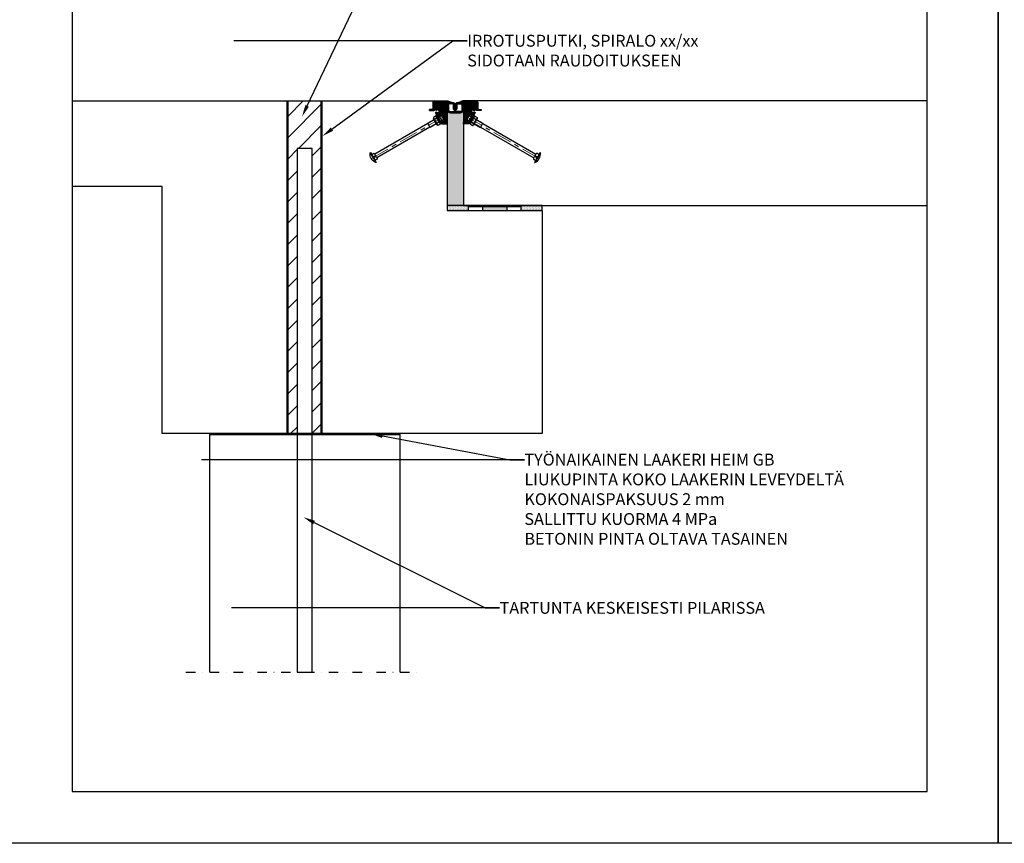
# Model space of a CAD drawing. Units: millimetres. Extents: x 0 to 35700, y 0 to 3656.
# Drawn here: x 14740 to 16813, y 0 to 1733 of the extents above; entities that cross this region are included whole.
import ezdxf
from ezdxf import colors
from ezdxf.entities.mleader import LeaderData, LeaderLine
from ezdxf.enums import TextEntityAlignment as Align
from ezdxf.math import Vec2, Vec3

# ---------------------------------------------------------------- set-up
doc = ezdxf.new("R2010")
doc.units = ezdxf.units.MM
doc.header["$LTSCALE"] = 10
for name, pattern in [('AM_DIN_F_W050', [6.25, 4.75, -1.5]), ('AM_DIN_F_W050x2', [3.125, 2.25, -0.875]), ('CENTER', [7, 4, -1, 1, -1]), ('HIDDEN', [9.524999999999999, 6.35, -3.175]), ('PKEL', [5, 2, -1.5, 0, -1.5])]:
    doc.linetypes.add(name, pattern=pattern)
doc.layers.get('0').update_dxf_attribs({"color": 1, "linetype": 'CONTINUOUS'})
for name, color, linetype, lineweight in [('AM_0', 7, 'CONTINUOUS', 50), ('AM_0N', 7, 'CONTINUOUS', 50), ('AM_3N', 6, 'AM_DIN_F_W050', 25), ('Schrauben', 3, 'CONTINUOUS', 25)]:
    doc.layers.add(name, color=color, linetype=linetype, lineweight=lineweight)
for name, color, linetype in [('GEOMETRIE', 4, 'CONTINUOUS'), ('NK_CALENBERG_HEIM', 6, 'CONTINUOUS'), ('NK_MIGUA', 6, 'CONTINUOUS'), ('R0N010', 7, 'CONTINUOUS'), ('R3-1', 6, 'CONTINUOUS'), ('R3-2', 7, 'CONTINUOUS'), ('R3-3', 4, 'CONTINUOUS'), ('R3RAUD-2', 7, 'CONTINUOUS'), ('R5AINE', 15, 'CONTINUOUS'), ('R5BETMUS', 254, 'CONTINUOUS'), ('R8MERKINNAT', 7, 'CONTINUOUS'), ('SCHRAFFUR', 3, 'CONTINUOUS')]:
    doc.layers.add(name, color=color, linetype=linetype)
doc.styles.add('Arial nimiö', font='arialbd.ttf')
doc.styles.add('Arial_Annotativ', font='arial.ttf')
pattern_1 = [(0, (15739.8244228257, 1342.390495026911), (0.79375, 1.5875), [0, -1.5875])]

# ---------------------------------------------------------------- blocks, each defined once
blk = doc.blocks.new('A4')
at = {"layer": 'R0N010', "color": 15}
for p, q in [((15, 247.9833327000001), (15, 10.9166678999999)), ((195, 10.9166678999999), (195, 247.9833327000002))]:
    blk.add_line(p, q, dxfattribs=at)
at = {"layer": 'R0N010', "color": 15, "linetype": 'Continuous'}
blk.add_line((15, 10.9166678999999), (195, 10.9166678999999), dxfattribs=at)
at = {"layer": 'R0N010', "linetype": 'Continuous'}
blk.add_lwpolyline([(0, 0), (0, 296.9999999999999), (210, 296.9999999999999), (210, -2.573e-14)], close=True, dxfattribs=at)
at = {"color": 7, "style": 'Arial nimiö'}
blk.add_attdef('TUNNUS', text='', height=5, dxfattribs=at).set_placement((165.5, 276.0833321000001), align=Align.MIDDLE)
at = {"layer": 'R0N010', "style": 'Arial_Annotativ'}
for tag, p in [('STYNO', (105.5, 278.0833321)), ('PVM', (105.5, 268.0833321000001)), ('PIIRT', (124.82, 268.0833321000001)), ('KOHDE1', (16.5, 259.0833321000001)), ('SISÄLTÖ1', (105.5, 259.0833321000001)), ('KOHDE2', (16.5, 255.5833321000001)), ('SISÄLTÖ2', (105.5, 255.5833321000001)), ('SISÄLTÖ3', (105.5, 252.0833321000001)), ('KOHDE3', (16.5, 252.0833321000001))]:
    blk.add_attdef(tag, p, '', height=2.5, dxfattribs=at)
blk = doc.blocks.new('FP 90-48 B-Ni')
at = {"layer": 'SCHRAFFUR'}
h = blk.add_hatch(dxfattribs=at)
h.set_pattern_fill('_U', color=256, scale=1.5, angle=45, style=0, pattern_type=0)
h.set_pattern_definition([(45, (0, 0), (-1.060660171779821, 1.060660171779821), [])])
edge = h.paths.add_edge_path()
edge.add_line((-162.4882850195941, 248.3443860545981), (-164.9882850195941, 248.3443860546026))
edge.add_line((-164.9882850195941, 248.3443860546026), (-164.9882850196068, 241.0443860546033))
edge.add_arc((-166.9882850195866, 241.0443860546318), 1.999999999979764, 180, 359.9999999991858, ccw=False)
edge.add_line((-168.9882850195663, 241.0443860546318), (-168.9882850195941, 248.3443860546094))
edge.add_line((-168.9882850195941, 248.3443860546094), (-170.9882850195536, 248.3443860546131))
edge.add_line((-170.9882850195536, 248.3443860546131), (-170.9882850195695, 237.3443860546131))
edge.add_line((-170.9882850195695, 237.3443860546131), (-171.9882850195713, 236.3443860546149))
edge.add_line((-171.9882850195713, 236.3443860546149), (-171.9882850195822, 232.3443860546149))
edge.add_line((-171.9882850195822, 232.3443860546149), (-173.9882850195913, 231.1896855162385))
edge.add_line((-173.9882850195913, 231.1896855162385), (-175.9882850195822, 232.3443860546222))
edge.add_line((-175.9882850195822, 232.3443860546222), (-175.9882850195713, 236.3443860546222))
edge.add_line((-175.9882850195713, 236.3443860546222), (-176.9882850195695, 237.344386054624))
edge.add_line((-176.9882850195695, 237.344386054624), (-176.9882850195536, 248.344386054624))
edge.add_line((-176.9882850195536, 248.344386054624), (-178.9882850195536, 248.3443860546276))
edge.add_line((-178.9882850195536, 248.3443860546276), (-178.9882850195663, 241.0443860546283))
edge.add_arc((-180.9882850195663, 241.0443860546318), 2, 180, 359.9999999999023, ccw=False)
edge.add_line((-182.9882850195663, 241.0443860546318), (-182.9882850195536, 248.3443860546344))
edge.add_line((-182.9882850195536, 248.3443860546344), (-184.4882850195536, 248.3443860546372))
edge.add_arc((-184.4882850195563, 246.8443860546372), 1.5, 89.99999999989578, 179.9999999998958)
edge.add_line((-185.9882850195563, 246.8443860546399), (-185.9882850195941, 236.1043424813528))
edge.add_arc((-185.6882850195941, 236.1043424813528), 0.3000000000000114, 180, 239.9999999999996)
edge.add_line((-185.8382850195941, 235.8445348602175), (-183.8343349137178, 234.6875537271472))
edge.add_arc((-183.6843349137178, 234.9473613482826), 0.3000000000000078, 239.9999999999996, 324.7840914295387)
edge.add_arc((-180.9882850195663, 233.0443860546317), 2.999999999999975, -144.7840914295479, 144.7840914295447, ccw=False)
edge.add_arc((-183.6843349137179, 231.141410760981), 0.2999999999999775, 35.21590857044801, 119.999999999991)
edge.add_line((-183.8343349137178, 231.4012183821163), (-185.8382850195941, 230.2442372490461))
edge.add_arc((-185.6882850195941, 229.9844296279107), 0.2999999999999832, 120.0000000000031, 209.999999999993)
edge.add_line((-185.9480926407294, 229.8344296279108), (-180.7955655906279, 220.9099909897584))
edge.add_arc((-180.5357579694926, 221.0599909897583), 0.3000000000000182, 209.999999999993, 299.9999999999957)
edge.add_line((-180.3857579694926, 220.800183368623), (-178.3072970004099, 222.0001833686228))
edge.add_arc((-178.4572970004098, 222.2599909897582), 0.2999999999999793, 299.999999999991, 389.999999999991)
edge.add_line((-178.1974893792745, 222.4099909897581), (-179.5224893792743, 224.7049583097874))
edge.add_arc((-179.2626817581389, 224.8549583097874), 0.3000000000000182, 120.0000000000004, 209.999999999993, ccw=False)
edge.add_line((-179.4126817581389, 225.1147659309227), (-173.8701191739185, 228.3147659309227))
edge.add_arc((-173.7201191739185, 228.0549583097874), 0.299999999999969, 29.99999999999301, 119.99999999999841, ccw=False)
edge.add_line((-173.4603115527832, 228.2049583097874), (-165.0103115527832, 213.5691289858306))
edge.add_arc((-165.2701191739185, 213.4191289858306), 0.2999999999999832, -60.00000000000432, 30.000000000003126, ccw=False)
edge.add_line((-165.1201191739186, 213.1593213646952), (-170.6626817581389, 209.959321364695))
edge.add_arc((-170.8126817581389, 210.2191289858303), 0.299999999999969, 210.0000000000078, 299.9999999999984, ccw=False)
edge.add_line((-171.0724893792742, 210.0691289858302), (-172.3974893792747, 212.3640963058589))
edge.add_arc((-172.65729700041, 212.2140963058589), 0.2999999999999974, 30.00000000000782, 119.999999999991)
edge.add_line((-172.8072970004099, 212.4739039269942), (-174.8857579694927, 211.2739039269944))
edge.add_arc((-174.7357579694927, 211.0140963058591), 0.2999999999999935, 119.9999999999957, 210.0000000000078)
edge.add_line((-174.995565590628, 210.864096305859), (-172.7612429978256, 206.9941360546276))
edge.add_arc((-172.5014353766903, 207.1441360546277), 0.2999999999999974, 210.0000000000078, 270)
edge.add_line((-172.5014353766903, 206.8441360546277), (-161.288285019594, 206.8441360546277))
edge.add_arc((-161.288285019594, 207.1441360546277), 0.3000000000000114, 270, 360)
edge.add_line((-160.988285019594, 207.1441360546277), (-160.9882850195968, 246.8443860545981))
edge.add_arc((-162.4882850195968, 246.8443860545981), 1.5, 0, 89.99999999989578)
at = {"layer": 'GEOMETRIE'}
for p, q in [((-185.9882850195941, 246.8443860546372), (-185.9882850195941, 236.1043424813528)), ((-180.7955655906279, 220.9099909897584), (-185.9480926407294, 229.8344296279108)), ((-183.8343349137178, 234.6875537271472), (-185.8382850195941, 235.8445348602175)), ((-183.8343349137178, 231.4012183821163), (-185.8382850195941, 230.2442372490461)), ((-184.4882850195536, 248.3443860546372), (-182.9882850195536, 248.3443860546344)), ((-182.9882850195536, 248.3443860546344), (-182.9882850195663, 241.0443860546352)), ((-173.8701191739185, 228.3147659309227), (-179.4126817581389, 225.1147659309227)), ((-178.9882850195663, 241.0443860546283), (-178.9882850195536, 248.3443860546276)), ((-178.9882850195536, 248.3443860546276), (-176.9882850195536, 248.344386054624)), ((-176.9882850195536, 248.344386054624), (-176.9882850195695, 237.344386054624)), ((-176.9882850195695, 237.344386054624), (-175.9882850195713, 236.3443860546222)), ((-175.9882850195713, 236.3443860546222), (-175.9882850195822, 232.3443860546222)), ((-175.9882850195822, 232.3443860546222), (-173.9882850195913, 231.1896855162385)), ((-173.9882850195913, 231.1896855162385), (-171.9882850195822, 232.3443860546149)), ((-165.0103115527832, 213.5691289858306), (-173.4603115527832, 228.2049583097874)), ((-171.9882850195713, 236.3443860546149), (-170.9882850195695, 237.3443860546131)), ((-171.9882850195822, 232.3443860546149), (-171.9882850195713, 236.3443860546149)), ((-170.9882850195695, 237.3443860546131), (-170.9882850195536, 248.3443860546131)), ((-170.9882850195536, 248.3443860546131), (-168.9882850195941, 248.3443860546094)), ((-168.9882850195941, 248.3443860546094), (-168.9882850196068, 241.0443860546088)), ((-164.9882850196068, 241.0443860546033), (-164.9882850195941, 248.3443860546026)), ((-164.9882850195941, 248.3443860546026), (-162.4882850195941, 248.3443860545981)), ((-160.9882850195941, 247.254472646008), (-160.988285019594, 207.1441360546277)), ((-178.3072970004099, 222.0001833686228), (-180.3857579694926, 220.800183368623)), ((-178.1974893792745, 222.4099909897581), (-179.5224893792743, 224.7049583097874)), ((-174.995565590628, 210.864096305859), (-172.7612429978256, 206.9941360546276)), ((-172.8072970004099, 212.4739039269942), (-174.8857579694927, 211.2739039269944)), ((-172.3974893792747, 212.3640963058589), (-171.0724893792742, 210.0691289858302)), ((-165.1201191739186, 213.1593213646952), (-170.6626817581389, 209.959321364695)), ((-172.5014353766903, 206.8441360546277), (-161.288285019594, 206.8441360546277))]:
    blk.add_line(p, q, dxfattribs=at)
for centre, radius, start, end in [((-184.4882850195563, 246.8443860546372), 1.5, 89.99999999989578, 179.9999999998958), ((-185.6882850195941, 236.1043424813528), 0.3, 180, 240.0000000000002), ((-185.6882850195941, 229.9844296279107), 0.3, 120.0000000000001, 209.99999999999), ((-183.6843349137178, 234.9473613482826), 0.3, 239.9999999999969, 324.7840914295426), ((-183.6843349137178, 231.141410760981), 0.3, 35.21590857045427, 120.0000000000031), ((-180.9882850195663, 233.0443860546318), 3, 215.2159085704538, 144.7840914295458), ((-180.9882850195663, 241.0443860546318), 2, 180, 0), ((-173.7201191739185, 228.0549583097874), 0.3, 30.00000000000014, 119.9999999999999), ((-166.9882850195663, 241.0443860546318), 2, 180, 0), ((-162.4882850195968, 246.8443860545981), 1.5, 359.9999999998958, 89.99999999989578), ((-180.5357579694926, 221.0599909897583), 0.3, 209.9999999999903, 299.9999999999963), ((-179.2626817581389, 224.8549583097874), 0.3, 119.9999999999999, 209.9999999999895), ((-178.4572970004099, 222.2599909897582), 0.3, 299.9999999999963, 29.99999999998988), ((-174.7357579694927, 211.0140963058591), 0.3, 119.9999999999961, 210.0000000000089), ((-172.65729700041, 212.2140963058589), 0.3, 30.00000000000963, 119.9999999999953), ((-170.8126817581389, 210.2191289858303), 0.3, 210.0000000000092, 300.0000000000027), ((-165.2701191739186, 213.4191289858306), 0.3, 300.0000000000027, 30.00000000000014), ((-172.5014353766903, 207.1441360546277), 0.3, 210.0000000000093, 270), ((-161.288285019594, 207.1441360546277), 0.3, 270, 3.81666561775622e-14)]:
    blk.add_arc(centre, radius, start, end, dxfattribs=at)
blk = doc.blocks.new('M10x170 - DIN 603')
at = {"layer": 'AM_0N'}
blk.add_line((-144.079102151892, -264.4537675372111), (-149.1206251386897, -264.4537675372111), dxfattribs=at)
at = {"layer": 'AM_3N', "color": 3, "linetype": 'AM_DIN_F_W050x2'}
for p, q in [((20.87937486131034, -259.4537675372111), (0.8793748613113621, -259.4537675372111)), ((20.87937486131023, -269.4537675372111), (20.87937486131028, -259.4537675372111))]:
    blk.add_line(p, q, dxfattribs=at)
at = {"layer": 'Schrauben', "color": 6, "linetype": 'CENTER', "lineweight": 13}
blk.add_line((26.07323285436655, -264.4537675372111), (-155.3553718313178, -264.4537675372111), dxfattribs=at)
at = {"layer": 'Schrauben'}
for p, q in [((-149.9086203348455, -252.453767537211), (-149.9086203348455, -276.453767537211)), ((-149.1206251386897, -256.8826997253456), (-149.1206251386897, -272.0248353490765)), ((-149.1206251386897, -259.4537675372111), (-149.1206251386897, -269.4537675372111)), ((-14.12062513868972, -259.9537675372121), (-143.1873859856385, -259.9537675372117)), ((-14.12062513868967, -268.953767537211), (-143.1873859856386, -268.953767537211)), ((0.8793748613113621, -259.4537675372111), (-14.12062513868972, -259.4537675372111)), ((-14.12062513868966, -269.453767537211), (-14.12062513868972, -259.4537675372111)), ((0.8793748613113621, -269.4537675372111), (-14.12062513868966, -269.453767537211)), ((2.361721677455762, -254.6362675372114), (0.8793748613113621, -257.2037675372114)), ((0.8793748613113621, -271.7037675372114), (0.8793748613113621, -257.2037675372114)), ((20.87937486131034, -269.4537675372111), (0.8793748613113621, -269.4537675372111)), ((7.397028045166962, -254.6362675372114), (2.361721677455762, -254.6362675372114)), ((7.397028045166962, -259.5450175372114), (2.361721677455762, -259.5450175372114)), ((7.397028045166962, -269.3625175372114), (2.361721677455762, -269.3625175372114)), ((7.397028045166962, -254.6362675372114), (8.879374861311362, -257.2037675372114)), ((8.879374861311362, -254.4537675372114), (8.879374861311362, -274.4537675372114)), ((10.87937486131136, -254.4537675372114), (8.879374861311362, -254.4537675372114)), ((8.879374861311362, -271.7037675372114), (8.879374861311362, -257.2037675372114)), ((10.87937486131136, -274.4537675372114), (10.87937486131136, -254.4537675372114)), ((10.87937486131079, -255.3287675372114), (10.87937486131079, -258.5787675372114)), ((13.87937486131034, -258.9537675372114), (13.87937486131079, -256.4537675372111)), ((18.87937486131034, -256.4537675372111), (13.87937486131079, -256.4537675372111)), ((13.87937486131034, -258.9537675372114), (13.87937486131034, -269.9537675372113)), ((18.87937486131034, -256.4537675372111), (18.87937486131034, -272.4537675372111)), ((20.87937486131034, -259.4537675372111), (18.87937486131034, -259.4537675372111)), ((20.87937486131034, -269.4537675372111), (18.87937486131034, -269.4537675372111)), ((20.87937486131034, -259.4537675372111), (20.87937486131034, -269.4537675372111)), ((2.361721677455762, -274.2712675372114), (0.8793748613113621, -271.7037675372114)), ((7.397028045166962, -274.2712675372114), (2.361721677455762, -274.2712675372114)), ((7.397028045166962, -274.2712675372114), (8.879374861311362, -271.7037675372114)), ((8.879374861311362, -274.4537675372114), (10.87937486131136, -274.4537675372114)), ((13.87937486131079, -272.4537675372111), (13.87937486131034, -269.9537675372113)), ((18.87937486131034, -272.4537675372111), (13.87937486131079, -272.4537675372111))]:
    blk.add_line(p, q, dxfattribs=at)
at = {"layer": 'Schrauben', "color": 1, "linetype": 'HIDDEN', "lineweight": 13, "ltscale": 0.5}
for p, q in [((20.87937486131034, -260.3739425372111), (-14.12062513868975, -260.3739425372111)), ((20.87937486131034, -268.5335925372111), (-14.12062513868972, -268.5335925372111))]:
    blk.add_line(p, q, dxfattribs=at)
at = {"layer": 'Schrauben'}
blk.add_lwpolyline([(-144.079102151892, -264.4537675372109, -0.271098238258831), (-144.079102151892, -271.5248353490765), (-148.6206251386897, -271.5248353490765, 0.414213562373095), (-149.1206251386897, -272.0248353490765), (-149.1206251386897, -276.453767537211), (-149.9086203348455, -276.453767537211, -0.3510004003203206), (-149.9086203348455, -252.4537675372109), (-149.1206251386897, -252.453767537211), (-149.1206251386897, -256.8826997253455, 0.414213562373095), (-148.6206251386897, -257.3826997253455), (-144.079102151892, -257.3826997253454, -0.2710982382588485)], format="xyb", close=True, dxfattribs=at)
for centre, radius, start, end in [((-142.7649919871977, -259.4537675372117), 0.5, 191.2600378275946, 270), ((-142.7649919871977, -269.453767537211), 0.5, 90, 168.7399621724023), ((5.941088189203697, -257.0906425372114), 4.340025491405322, 154.4384694047317, 214.4384694047358), ((17.8201761939165, -264.4537675372114), 16.21911349611808, 162.3830311595941, 197.6169688404059), ((5.941088189199832, -271.8168925372114), 4.340025491401447, 145.5615305952404, 205.5615305953531), ((3.817661533422893, -257.0906425372126), 4.340025491401447, 325.561530595252, 25.56153059545517), ((-8.061426471293657, -264.4537675372114), 16.21911349611802, 342.3830311595941, 17.6169688404059), ((3.817661533422893, -271.8168925372114), 4.340025491401447, 334.4384694046462, 34.43846940475967)]:
    blk.add_arc(centre, radius, start, end, dxfattribs=at)
blk = doc.blocks.new('FP(G) XX-B Ni TP Dollen rechts')
at = {"layer": 'AM_0', "xscale": -1, "rotation": 329.9999999999999}
blk.add_blockref('M10x170 - DIN 603', (150.5492751340958, 191.1150389392035), dxfattribs=at)
at = {"layer": 'GEOMETRIE', "xscale": -1}
blk.add_blockref('FP 90-48 B-Ni', (-168.9882850195941, -248.3443860546026), dxfattribs=at)
blk = doc.blocks.new('FP(G) XX-B Ni TP Dollen links')
at = {"layer": 'AM_0', "xscale": -1, "rotation": 329.9999999999999}
blk.add_blockref('M10x170 - DIN 603', (140.549275134096, 191.1150389392035), dxfattribs=at)
at = {"layer": 'GEOMETRIE', "xscale": -1}
blk.add_blockref('FP 90-48 B-Ni', (-178.9882850195938, -248.3443860546026), dxfattribs=at)
blk = doc.blocks.new('M6X16')
at = {"layer": 'GEOMETRIE'}
for p, q in [((-6.999999999999275, 0), (7.000000000000782, 0)), ((-5.999999999999915, -0.5000000000001137), (6.000000000000114, -0.4999999999998863)), ((-5.999999999999915, -0.5000000000001137), (-5.999999999999915, -1.000000000000114)), ((-5.999999999999915, -1.000000000000114), (6.000000000000114, -0.9999999999998863)), ((-3.000000000000028, -4.000000000000057), (-5.999999999999915, -1.000000000000114)), ((-3, -15.5), (-3.000000000000028, -4.000000000000057)), ((-3.000000000000028, -4.000000000000057), (3, -3.999999999999943)), ((-3, -15.5), (2.999999999999972, -15.5)), ((3, -3.999999999999943), (6.000000000000114, -0.9999999999998863)), ((2.999999999999972, -15.5), (3, -3.999999999999943)), ((6.000000000000114, -0.4999999999998863), (6.000000000000114, -0.9999999999998863))]:
    blk.add_line(p, q, dxfattribs=at)
at = {"layer": 'SCHRAFFUR', "linetype": 'CENTER'}
blk.add_line((-1.4210854715202e-14, 0.8592376852138841), (-1.4210854715202e-14, -24.25159544906546), dxfattribs=at)
at = {"layer": 'SCHRAFFUR'}
for p, q in [((-3, -15.5), (-3, -19.5)), ((-3, -19.5), (2.999999999999972, -19.5)), ((-3, -19.5), (-2.000000000000028, -22.50000000000003)), ((-2, -4), (-2, -16.50000000000003)), ((-2, -16.50000000000003), (1.999999999999972, -16.5)), ((1.999999999999943, -3.999999999999943), (1.999999999999972, -16.5)), ((2.999999999999972, -19.5), (1.999999999999972, -22.50000000000003)), ((2.999999999999972, -15.5), (2.999999999999972, -19.5)), ((-2.000000000000028, -22.50000000000003), (1.999999999999972, -22.50000000000003))]:
    blk.add_line(p, q, dxfattribs=at)
blk = doc.blocks.new('Ni-Kappe')
at = {"layer": 'SCHRAFFUR'}
h = blk.add_hatch(dxfattribs=at)
h.set_pattern_fill('ANSI31', color=256, scale=15, style=0)
h.set_pattern_definition([(45, (0, 0), (-1.325825214724776, 1.325825214724777), [])])
h.paths.add_polyline_path([(-16, 6.5), (-23, 6.5), (-25.49999999999997, 4.000000000000028), (-16.3291312439685, 4), (-12.6470476127563, 3.013388664552849), (-12, 5.4282032302755)])
h.paths.add_polyline_path([(-34.50000000000006, 4.000000000000028), (-37.00000000000006, 6.5), (-43.5, 6.499999999999999, 0.4142135623730951), (-47.5, 2.5), (-47.5, -11), (-45, -11), (-45, 2.5, -0.4142135623730945), (-43.5, 4)])
at = {"layer": 'GEOMETRIE'}
for p, q in [((-47.5, 2.5), (-47.5, -11)), ((-45, 2.5), (-45, -11)), ((-43.5, 6.5), (-37.00000000000006, 6.5)), ((-43.5, 4), (-34.50000000000006, 4.000000000000028)), ((-34.50000000000003, 4), (-37.00000000000006, 6.5)), ((-25.5, 4), (-23, 6.5)), ((-25.49999999999997, 4.000000000000028), (-16.3291312439685, 4)), ((-23, 6.5), (-16, 6.5)), ((-16.3291312439685, 4), (-12.6470476127563, 3.013388664552849)), ((-16, 6.5), (-12, 5.4282032302755)), ((-12, 5.4282032302755), (-12.6470476127563, 3.013388664552849)), ((-47.5, -11), (-45, -11))]:
    blk.add_line(p, q, dxfattribs=at)
for radius in [4, 1.5]:
    blk.add_arc((-43.5, 2.5), radius, 90, 180, dxfattribs=at)
blk = doc.blocks.new('FP XX k.F.')
at = {"layer": 'SCHRAFFUR'}
h = blk.add_hatch(dxfattribs=at)
h.set_pattern_fill('ANSI37', color=256, scale=8, style=0)
h.set_pattern_definition([(45, (-422.5000000000375, -18.99609362879846), (-0.7071067811865475, 0.7071067811865476), []), (135, (-422.5000000000375, -18.99609362879846), (-0.7071067811865476, -0.7071067811865475), [])])
edge = h.paths.add_edge_path()
edge.add_line((15.51690968167327, -13.49609362887531), (15.51690968167327, -11.49609362887531))
edge.add_line((15.51690968167327, -11.49609362887531), (15.51690968167327, -13.49609362887531))
edge.add_line((15.51690968167327, -13.49609362887531), (5.992389396183626, -13.49609362887531))
edge.add_arc((5.992389396183736, -11.4960936288753), 2.000000000000016, 175.0000000000007, 269.9999999999968, ccw=False)
edge.add_line((4.000000000000227, -11.32178214338001), (4, -1.5))
edge.add_arc((2.5, -1.5), 1.5, 0, 90)
edge.add_line((2.5, 0), (0, 0))
edge.add_line((0, 0), (0, -0.3754690134232987))
edge.add_line((0, -0.3754690134232987), (-0.7196382138895387, -1.850946007908988))
edge.add_arc((-0.4499999999997616, -1.982457351945738), 0.3000000000000362, 153.9999999999976, 300.0000000000036)
edge.add_line((-0.2999999999997272, -2.242264973081092), (0, -2.06905989232413))
edge.add_line((0, -2.06905989232413), (0, -3.386932434322286))
edge.add_line((0, -3.386932434322286), (-0.719231702970319, -4.850115785853632))
edge.add_arc((-0.4499999999997227, -4.982457351945548), 0.3000000000001809, 153.8234520774261, 299.999999999979)
edge.add_line((-0.2999999999997272, -5.242264973081092), (0, -5.069059892324129))
edge.add_line((0, -5.069059892324129), (0, -6.265747756234603))
edge.add_line((0, -6.265747756234603), (-0.4755162656138054, -7.10933075331468))
edge.add_arc((-1.999999999999773, -6.249999999999829), 1.750000000000015, 209.4093648502584, 330.5906351497416, ccw=False)
edge.add_line((-3.52448373438574, -7.10933075331468), (-4, -6.265747756234003))
edge.add_line((-4, -6.265747756234003), (-4, -5.069059892323866))
edge.add_line((-4, -5.069059892323866), (-3.699999999999818, -5.242264973081092))
edge.add_arc((-3.549999999999823, -4.982457351945548), 0.3000000000001809, 240.000000000021, 386.1765479225739)
edge.add_line((-3.280768297029226, -4.850115785853632), (-4, -3.386932434321361))
edge.add_line((-4, -3.386932434321361), (-4, -2.069059892323867))
edge.add_line((-4, -2.069059892323867), (-3.699999999999818, -2.242264973081092))
edge.add_arc((-3.54999999999978, -1.982457351945741), 0.3000000000000351, 239.9999999999956, 386.0000000000032)
edge.add_line((-3.280361786110007, -1.850946007908988), (-4, -0.3754690134232987))
edge.add_line((-4, -0.3754690134232987), (-4, 0))
edge.add_line((-4, 0), (-4, 2))
edge.add_line((-4, 2), (6.000000000000227, 2))
edge.add_line((6.000000000000227, 2), (6.000000000000227, -11.49609362887531))
edge.add_line((6.000000000000227, -11.49609362887531), (15.51690968167327, -11.49609362887531))
edge.add_line((15.51690968167327, -11.49609362887531), (15.51690968167327, -13.49609362887531))
at = {"layer": 'GEOMETRIE'}
blk.add_lwpolyline([(15.51690968167327, -13.49609362887531), (15.51690968167327, -11.49609362887531), (15.51690968167327, -13.49609362887531), (5.992389396183626, -13.49609362887531, -0.4400105308918135), (4.000000000000227, -11.32178214338001), (4, -1.5, 0.414213562373095), (2.5, 0), (0, 0), (0, -0.3754690134232987), (-0.7196382138895387, -1.850946007908988, 0.7399610750285281), (-0.2999999999997272, -2.242264973081092), (0, -2.06905989232413), (0, -3.386932434322286), (-0.719231702970319, -4.850115785853632, 0.7411538822366226), (-0.2999999999997272, -5.242264973081092), (0, -5.069059892324129), (0, -6.265747756234603), (-0.4755162656138054, -7.10933075331468, -0.5842431943322169), (-3.52448373438574, -7.10933075331468), (-4, -6.265747756234003), (-4, -5.069059892323866), (-3.699999999999818, -5.242264973081092, 0.7411538822366206), (-3.280768297029226, -4.850115785853632), (-4, -3.386932434321361), (-4, -2.069059892323867), (-3.699999999999818, -2.242264973081092, 0.7399610750285391), (-3.280361786110007, -1.850946007908988), (-4, -0.3754690134232987), (-4, 0), (-4, 2), (6.000000000000227, 2), (6.000000000000227, -11.49609362887531), (15.51690968167327, -11.49609362887531)], format="xyb", close=True, dxfattribs=at)
blk = doc.blocks.new('FP 90 Einlage')
at = {"layer": 'SCHRAFFUR'}
h = blk.add_hatch(dxfattribs=at)
h.set_pattern_fill('ANSI37', color=256, scale=0.3, style=0)
h.set_pattern_definition([(45, (0, 0), (-0.6735192090801864, 0.6735192090801865), []), (135, (0, 0), (-0.6735192090801865, -0.6735192090801864), [])])
h.paths.add_polyline_path([(33.64704761275652, 3.013388664553076), (33.12940952255122, 4.945240317131267), (24.22354286469226, 2.558920538258462, 0.3394542588633759), (22, -0.3388569406083661), (22, -9, -0.4142135623730951), (21, -10, -0.4142135623730951), (20, -9), (20, -0.3388569406083661, 0.3394542588633759), (17.77645713530774, 2.558920538258462), (8.870590477448786, 4.945240317131266), (8.352952387243477, 3.013388664553076), (4.670868756031726, 4), (-4.500000000000001, 4), (-6, 2.500000000000453), (-6, 0), (-4, 0), (-4, -1.5), (-3.5, -3.366025403784079), (-4, -3.366025403784079), (-4, -3.810716887431229), (-3.5, -5.676742291215761), (-4, -5.676742291215759), (-4, -6.035898384861867), (-3.299038105676573, -7.25, 0.2679491924311223), (-2, -8, 0.267949192431122), (-0.7009618943234273, -7.25), (0, -6.035898384861865), (0, -5.67674229121576), (-0.5, -5.67674229121576), (0, -3.810716887431226), (0, -3.366025403784079), (-0.5, -3.366025403784079), (0, -1.5), (0, 0), (3, 0, -0.4142135623730951), (4, -1), (4, -12, 0.4142135623730951), (11, -19), (21, -19), (31, -19, 0.4142135623730951), (38, -12), (38, -1, -0.4142135623730951), (39, 0), (42, 0), (42, -1.5), (42.5, -3.366025403784079), (42, -3.366025403784079), (42, -3.810716887431229), (42.5, -5.676742291215761), (42, -5.676742291215759), (42, -6.035898384861864), (42.70096189432343, -7.25, 0.267949192431122), (44, -8, 0.2679491924311223), (45.29903810567657, -7.25), (46, -6.035898384861864), (46.00000000000001, -5.676742291215761), (45.50000000000001, -5.676742291215761), (46, -3.810716887431251), (46, -3.366025403784079), (45.5, -3.366025403784079), (46, -1.5), (46, 0), (48, 0), (48, 2.500000000000455), (46.5, 4), (37.32913124396828, 4)])
h.paths.add_polyline_path([(34, 0), (26, 0, 0.4142135623730951), (25, -1), (25, -9, -0.2513806714127454), (23.21108319357012, -12.33333333333307, 0.7429545911564142), (24.31662479035504, -16), (31, -16, 0.4142135623730951), (35, -12), (35, -1, 0.4142135623730951)], flags=17)
h.paths.add_polyline_path([(17, -1), (17, -9, 0.2513806714127454), (18.78891680642988, -12.33333333333307, -0.7429545911564142), (17.68337520964496, -16), (11, -16, -0.4142135623730951), (7, -12), (7, -1, -0.4142135623730951), (8, 0), (16, 0, -0.4142135623730951)], flags=16)
h.paths.add_polyline_path([(-13.49999999999864, 2.500000000000454), (-13.49999999999864, 4.547473508864641e-13), (-11.99999999999864, 4.547473508864641e-13), (-11.99999999999864, 2.500000000000455), (-13.49999999999864, 4.000000000000455), (-22.49999999999864, 4.000000000000455, 0.08516423317474232), (-22.99999999999773, 3.914213562373789), (-22.99999999999773, 2.500000000000455)])
h.paths.add_polyline_path([(55.49999999999864, 4.000000000000455), (53.99999999999864, 2.500000000000455), (53.99999999999864, 4.547473508864641e-13), (55.49999999999864, 4.547473508864641e-13), (55.49999999999864, 2.500000000000455), (64.99999999999773, 2.500000000000455), (64.99999999999773, 3.914213562373789, 0.08516423317474232), (64.49999999999864, 4.000000000000455)])
at = {"layer": 'GEOMETRIE'}
for points in [[(-22.99999999999773, 3.914213562373789, -0.08516423317474234), (-22.49999999999864, 4.000000000000455), (-13.49999999999864, 4.000000000000455), (-11.99999999999864, 2.500000000000455), (-11.99999999999864, 4.547473508864641e-13), (-13.49999999999864, 4.547473508864641e-13), (-13.49999999999864, 2.500000000000455), (-22.99999999999773, 2.500000000000455)], [(21, -10, 0.4142135623730951), (22, -9), (22, -0.3388569406083661, -0.3394542588633759), (24.22354286469226, 2.558920538258462), (33.12940952255121, 4.945240317131265), (33.64704761275652, 3.013388664553077), (37.32913124396828, 4), (46.5, 4), (48, 2.500000000000455), (48, 0), (46, 0), (46, -1.5), (45.5, -3.366025403784079), (46, -3.366025403784079), (46, -3.810716887431226), (45.5, -5.67674229121576), (46, -5.67674229121576), (46, -6.035898384861866), (45.29903810567657, -7.25, -0.2679491924311222), (44, -8, -0.267949192431122), (42.70096189432343, -7.25), (42, -6.035898384861866), (42, -5.67674229121576), (42.5, -5.67674229121576), (42, -3.810716887431226), (42, -3.366025403784079), (42.5, -3.366025403784079), (42, -1.5), (42, 0), (39, 0, 0.4142135623730951), (38, -1), (38, -12, -0.4142135623730951), (31, -19), (21, -19), (11, -19, -0.4142135623730951), (4, -12), (4, -1, 0.4142135623730951), (3, 0), (0, 0), (0, -1.5), (-0.5, -3.366025403784079), (0, -3.366025403784079), (0, -3.810716887431226), (-0.5, -5.67674229121576), (0, -5.67674229121576), (0, -6.035898384861866), (-0.7009618943234273, -7.25, -0.267949192431122), (-2, -8, -0.2679491924311222), (-3.299038105676573, -7.25), (-4, -6.035898384861866), (-4, -5.67674229121576), (-3.5, -5.67674229121576), (-4, -3.810716887431226), (-4, -3.366025403784079), (-3.5, -3.366025403784079), (-4, -1.5), (-4, 0), (-6, 0), (-6, 2.500000000000455), (-4.5, 4), (4.670868756031723, 4), (8.352952387243477, 3.013388664553077), (8.870590477448786, 4.945240317131265), (17.77645713530774, 2.558920538258462, -0.3394542588633759), (20, -0.3388569406083661), (20, -9, 0.4142135623730951)], [(7, -12, 0.4142135623730951), (11, -16), (17.68337520964496, -16, 0.7429545911564281), (18.78891680642982, -12.33333333333303, -0.2513806714127408), (17, -9), (17, -1, 0.4142135623730951), (16, 0), (8, 0, 0.4142135623730951), (7, -1)], [(35, -12, -0.4142135623730951), (31, -16), (24.31662479035504, -16, -0.7429545911564281), (23.21108319357018, -12.33333333333303, 0.2513806714127408), (25, -9), (25, -1, -0.4142135623730951), (26, 0), (34, 0, -0.4142135623730951), (35, -1)], [(64.99999999999773, 3.914213562373789, 0.08516423317474234), (64.49999999999864, 4.000000000000455), (55.49999999999864, 4.000000000000455), (53.99999999999864, 2.500000000000455), (53.99999999999864, 4.547473508864641e-13), (55.49999999999864, 4.547473508864641e-13), (55.49999999999864, 2.500000000000455), (64.99999999999773, 2.500000000000455)]]:
    blk.add_lwpolyline(points, format="xyb", close=True, dxfattribs=at)
blk = doc.blocks.new('NK_MIGUA_MIGUTAN_FB_90_48_B_Ni_HH')
at = {"layer": 'NK_MIGUA'}
for name, p in [('Ni-Kappe', (-9.094947017729282e-13, -6.5)), ('M6X16', (-30.00000000000182, 0)), ('FP 90 Einlage', (-21.00000000000091, -6.499999999999773)), ('FP(G) XX-B Ni TP Dollen rechts', (25, -6.499999999999773)), ('FP XX k.F.', (39, -6.499999999999773))]:
    blk.add_blockref(name, p, dxfattribs=at)
at = {"layer": 'NK_MIGUA', "xscale": -1}
for name, p in [('Ni-Kappe', (0, -6.499999999999773)), ('M6X16', (30.00000000000091, 2.273736754432321e-13)), ('FP(G) XX-B Ni TP Dollen links', (-35.00000000000091, -6.499999999999773)), ('FP XX k.F.', (-39.00000000000091, -6.499999999999773))]:
    blk.add_blockref(name, p, dxfattribs=at)
blk = doc.blocks.new('*U63')
at = {"linetype": 'ByBlock'}
blk.add_lwpolyline([(0, 0), (1102.000000000002, 0), (1102.000000000002, 32), (0, 32)], close=True, dxfattribs=at)

msp = doc.modelspace()

# ---------------------------------------------------------------- hatches: boundary and pattern name
at = {"layer": 'NK_CALENBERG_HEIM', "true_color": 0x939598}
h = msp.add_hatch(dxfattribs=at)
h.set_pattern_fill('DOTS', color=252)
h.set_pattern_definition(pattern_1)
h.paths.add_polyline_path([(15684.8244228257, 1331.890495026911), (15684.8244228257, 1342.390495026911), (15639.8244228257, 1342.390495026911), (15639.8244228257, 1331.890495026911)])
at = {"layer": 'NK_CALENBERG_HEIM'}
h = msp.add_hatch(color=5, dxfattribs=at)
h.dxf.hatch_style = 1
h.paths.add_polyline_path([(15684.8244228257, 1342.390495026911), (15684.8244228257, 1340.390495026911), (15794.8244228257, 1340.390495026911), (15794.8244228257, 1342.390495026911)])
at = {"layer": 'NK_CALENBERG_HEIM', "true_color": 0xffffff}
h = msp.add_hatch(color=7, dxfattribs=at)
h.dxf.hatch_style = 1
h.paths.add_polyline_path([(15765.8244228257, 1340.390495026911), (15713.8244228257, 1340.390495026911), (15713.8244228257, 1331.890495026911), (15765.8244228257, 1331.890495026911)])
at = {"layer": 'NK_CALENBERG_HEIM', "true_color": 0x939598}
h = msp.add_hatch(dxfattribs=at)
h.set_pattern_fill('DOTS', color=252)
h.set_pattern_definition(pattern_1)
h.paths.add_polyline_path([(15794.8244228257, 1342.390495026911), (15794.8244228257, 1331.890495026911), (15839.8244228257, 1331.890495026911), (15839.8244228257, 1342.390495026911)])
at = {"layer": 'R5AINE'}
h = msp.add_hatch(dxfattribs=at)
h.set_pattern_fill('ANSI31', color=256, scale=10)
h.set_pattern_definition([(45, (5286.950283802973, 4893.247475474636), (-22.45064030267288, 22.45064030267288), [])])
edge = h.paths.add_edge_path()
edge.add_line((15355.8244228257, 1462.390495026912), (15355.8244228257, 862.390495026912))
edge.add_line((15355.8244228257, 862.390495026912), (15374.82442282569, 862.390495026912))
edge.add_line((15374.8244228257, 862.390495026912), (15374.8244228257, 1432.653723118641))
edge.add_arc((15381.85159146312, 1450.521540583041), 19.19999999999899, 171.3178125465075, 248.5309631962681, ccw=False)
edge.add_line((15362.87160687145, 1453.419847830377), (15363.55403072938, 1453.813845428455))
edge.add_line((15363.55403072938, 1453.813845428455), (15365.76849682345, 1449.978277641892))
edge.add_arc((15366.20150952534, 1450.228277641891), 0.4999999999988291, 210.0000000000173, 300.0000000000364)
edge.add_line((15366.45150952534, 1449.795264939999), (15370.38458380378, 1452.066026433399))
edge.add_arc((15366.92023837263, 1445.983402761522), 7.000000000000705, 41.26003782757749, 60.33641561729371, ccw=False)
edge.add_arc((15372.55817049571, 1450.92948417771), 0.5000000000013481, 221.2600378275184, 299.9999999998038)
edge.add_line((15372.80817049571, 1450.496471475817), (15374.82442282569, 1451.660555301288))
edge.add_line((15374.8244228257, 1451.660555301288), (15374.8244228257, 1562.390495026912))
edge.add_line((15374.8244228257, 1562.390495026912), (15304.8244228257, 1562.390495026912))
edge.add_line((15304.8244228257, 1562.390495026912), (15304.8244228257, 862.390495026912))
edge.add_line((15304.8244228257, 862.390495026912), (15323.8244228257, 862.390495026912))
edge.add_line((15323.8244228257, 862.390495026912), (15323.8244228257, 1462.390495026912))
edge.add_line((15323.8244228257, 1462.390495026912), (15355.8244228257, 1462.390495026912))
at = {"layer": 'R5BETMUS'}
h = msp.add_hatch(dxfattribs=at)
h.set_pattern_fill('DOTS', color=256)
h.set_pattern_definition([(0, (0, 0), (0.79375, 1.5875), [0, -1.5875])])
h.paths.add_polyline_path([(15673.8244228257, 1536.890495026911), (15639.8244228257, 1536.890495026911), (15639.8244228257, 1514.690245026936), (15639.8244228257, 1342.390495026911), (15673.8244228257, 1342.390495026911)])

# ---------------------------------------------------------------- linework, layer by layer
at = {"layer": 'NK_CALENBERG_HEIM', "color": 9, "true_color": 0xc7c8ca}
for points in [[(15639.8244228257, 1342.390495026911), (15639.8244228257, 1331.890495026911), (15839.8244228257, 1331.890495026911), (15839.8244228257, 1342.390495026911)], [(15639.8244228257, 1342.390495026911), (15639.8244228257, 1331.890495026911), (15684.8244228257, 1331.890495026911), (15684.8244228257, 1342.390495026911)], [(15794.8244228257, 1342.390495026911), (15794.8244228257, 1331.890495026911), (15839.8244228257, 1331.890495026911), (15839.8244228257, 1342.390495026911)]]:
    msp.add_lwpolyline(points, close=True, dxfattribs=at)
at = {"layer": 'NK_CALENBERG_HEIM', "color": 7}
for points in [[(15684.8244228257, 1342.390495026911), (15684.8244228257, 1340.390495026911), (15794.8244228257, 1340.390495026911), (15794.8244228257, 1342.390495026911)], [(15713.8244228257, 1340.390495026911), (15713.8244228257, 1331.890495026911), (15765.8244228257, 1331.890495026911), (15765.8244228257, 1340.390495026911)]]:
    msp.add_lwpolyline(points, close=True, dxfattribs=at)
at = {"layer": 'R3-1', "linetype": 'PKEL'}
msp.add_lwpolyline([(15089.8244228257, 360.390495026912), (15589.8244228257, 360.390495026912)], dxfattribs=at)
at = {"layer": 'R3-2'}
for points in [[(14850, 1562.390495026911), (15639.8244228257, 1562.390495026911), (15639.8244228257, 1331.390495026911), (15839.8244228257, 1331.390495026911), (15839.8244228257, 862.3904950269111), (15039.8244228257, 862.3904950269111), (15039.8244228257, 1382.390495026911), (14850, 1382.390495026911)], [(15302.8244228257, 862.3904950269143), (15302.8244228257, 1562.390495026914)], [(15304.8244228257, 862.3904950269143), (15304.8244228257, 1562.390495026914)], [(15374.8244228257, 862.3904950269143), (15374.8244228257, 1562.390495026914)], [(15376.8244228257, 862.3904950269143), (15376.8244228257, 1562.390495026914)], [(16650, 1562.390495026911), (15673.8244228257, 1562.390495026911), (15673.8244228257, 1342.390495026911), (16650, 1342.390495026911)], [(15139.8244228257, 360.390495026912), (15139.8244228257, 860.390495026912), (15539.8244228257, 860.390495026912), (15539.8244228257, 360.390495026912)]]:
    msp.add_lwpolyline(points, dxfattribs=at)
at = {"layer": 'R3-3'}
msp.add_lwpolyline([(15139.8244228257, 860.3904950269111), (15539.8244228257, 860.3904950269111), (15539.8244228257, 862.3904950269111), (15139.8244228257, 862.3904950269111), (15139.8244228257, 860.3904950269111)], dxfattribs=at)

# ---------------------------------------------------------------- block references
at = {"layer": 'R3RAUD-2', "rotation": 90}
msp.add_blockref('*U63', (15355.8244228257, 360.3904950269102), dxfattribs=at)
at = {"layer": 'R8MERKINNAT', "xscale": 10, "yscale": 10, "zscale": 10}
for p in [(14700, 4.547473508864641e-13), (16800, 4.547473508864641e-13)]:
    msp.add_blockref('A4', p, dxfattribs=at)
at = {"layer": 'R8MERKINNAT'}
msp.add_blockref('NK_MIGUA_MIGUTAN_FB_90_48_B_Ni_HH', (15656.8244228257, 1562.390495026911), dxfattribs=at)

# ---------------------------------------------------------------- leaders
ml = msp.add_multileader_mtext('Standard', dxfattribs=at)
ml.set_content('\\A1;JUOTOSBETONI 600/3\\PIRROTUSAIKA ESITETTY TASOPIIRUSTUKSESSA', color=256, style='Arial_Annotativ')
ml.set_leader_properties()
ml.build(insert=Vec2(0, 0))
ml.multileader.update_dxf_attribs({"text_right_attachment_type": 6, "dogleg_length": 0.36, "arrow_head_size": 25})
ctx = ml.context
ctx.base_point, ctx.char_height, ctx.arrow_head_size, ctx.landing_gap_size, ctx.plane_origin = Vec3(15533.50249838043, 1883.902308836688), 25, 25, 0, Vec3(16578.86051711533, 611.6392883991062)
ctx.right_attachment = 6
notes = []
notes.append((ctx, [(0, (1, 1, 0), (15503.16034680627, 1883.902308836688), (1, 0), 30.34215157416475, [(0, [(15334.15808401493, 1529.277729265166)], 0, [])])]))
ctx.mtext.insert, ctx.mtext.flow_direction = Vec3(15533.50249838043, 1896.615473911723), 5
ml = msp.add_multileader_mtext('Standard', dxfattribs=at)
ml.set_content('IRROTUSPUTKI, SPIRALO xx/xx\\PSIDOTAAN RAUDOITUKSEEN', color=256, style='Arial_Annotativ')
ml.set_leader_properties()
ml.build(insert=Vec2(0, 0))
ml.multileader.update_dxf_attribs({"text_right_attachment_type": 6, "dogleg_length": 0.36, "arrow_head_size": 25})
ctx = ml.context
ctx.base_point, ctx.char_height, ctx.arrow_head_size, ctx.landing_gap_size, ctx.plane_origin = Vec3(15681.9889557455, 1688.754411811642), 25, 25, 0, Vec3(16367.22328409189, 757.2427245448948)
ctx.right_attachment = 6
notes.append((ctx, [(0, (1, 1, 0), (15651.64680417134, 1688.754411811642), (1, 0), 30.34215157416475, [(0, [(15376.8244228257, 1488.151309850692)], 0, [])])]))
ctx.mtext.insert, ctx.mtext.flow_direction = Vec3(15681.9889557455, 1701.467576886676), 5
ml = msp.add_multileader_mtext('Standard', dxfattribs=at)
ml.set_content('TYÖNAIKAINEN LAAKERI HEIM GB\\PLIUKUPINTA KOKO LAAKERIN LEVEYDELTÄ\\PKOKONAISPAKSUUS 2 mm\\PSALLITTU KUORMA 4 MPa\\PBETONIN PINTA OLTAVA TASAINEN', color=256, style='Arial_Annotativ')
ml.set_leader_properties()
ml.build(insert=Vec2(0, 0))
ml.multileader.update_dxf_attribs({"text_right_attachment_type": 6, "dogleg_length": 0.36, "arrow_head_size": 25})
ctx = ml.context
ctx.base_point, ctx.char_height, ctx.arrow_head_size, ctx.landing_gap_size, ctx.plane_origin = Vec3(15802.30122233987, 807.267275921804), 25, 25, 0, Vec3(15881.92710266793, 407.1656640243905)
ctx.right_attachment = 6
notes.append((ctx, [(0, (1, 1, 0), (15771.9590707657, 807.267275921804), (1, 0), 30.34215157416475, [(0, [(15478.69780810119, 861.7269032653326)], 0, [])])]))
ctx.mtext.insert, ctx.mtext.flow_direction = Vec3(15802.30122233987, 819.9804409968381), 5
ml = msp.add_multileader_mtext('Standard', dxfattribs=at)
ml.set_content('TARTUNTA KESKEISESTI PILARISSA', color=256, style='Arial_Annotativ')
ml.set_leader_properties()
ml.build(insert=Vec2(0, 0))
ml.multileader.update_dxf_attribs({"text_right_attachment_type": 6, "dogleg_length": 0.36, "arrow_head_size": 25})
ctx = ml.context
ctx.base_point, ctx.char_height, ctx.arrow_head_size, ctx.landing_gap_size, ctx.plane_origin = Vec3(15750.13454585495, 495.2581630888476), 25, 25, 0, Vec3(15740.48396355659, 231.6906862240103)
ctx.right_attachment = 6
notes.append((ctx, [(0, (1, 1, 0), (15719.79239428078, 495.2581630888476), (1, 0), 30.34215157416475, [(0, [(15337.25466898984, 686.2519254649524)], 0, [])])]))
ctx.mtext.insert, ctx.mtext.flow_direction = Vec3(15750.13454585495, 507.9713281638817), 5
for ctx, leaders in notes:
    for number, flags, end, landing, length, lines in leaders:
        leader = LeaderData()
        leader.index, (leader.has_last_leader_line, leader.has_dogleg_vector, leader.attachment_direction) = number, flags
        leader.last_leader_point, leader.dogleg_vector, leader.dogleg_length = Vec3(end), Vec3(landing), length
        for number, points, colour, breaks in lines:
            line = LeaderLine()
            line.index, line.vertices, line.color, line.breaks = number, Vec3.list(points), colors.encode_raw_color(colour), breaks
            leader.lines.append(line)
        ctx.leaders.append(leader)

doc.saveas('drawing.dxf')
